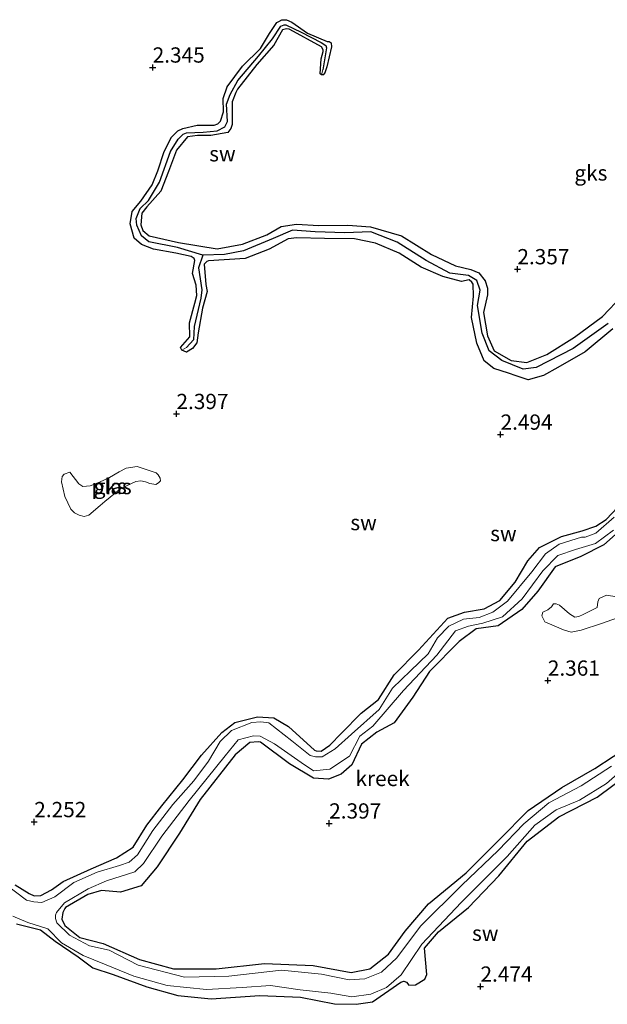
# Model space of a CAD drawing. Units: metres. Extents: x 12926 to 20008, y 376083 to 381250.
# Drawn here: x 14732 to 14828, y 376593 to 376755 of the extents above; entities that cross this region are included whole.
import ezdxf
from ezdxf.enums import TextEntityAlignment as Align

# ---------------------------------------------------------------- set-up
doc = ezdxf.new("R2010")
doc.units = ezdxf.units.M
doc.layers.get('0').update_dxf_attribs({"lineweight": 25})
for name, color, linetype in [('B-ME-GW-HOOGTEPUNT-S-B1', 10, 'Continuous'), ('B-ME-GW-INSTEEKWATERGANG-L-B1', 10, 'Continuous'), ('B-ME-GW-WATERGANG-GREPPEL-L-B1', 10, 'Continuous')]:
    doc.layers.add(name, color=color, linetype=linetype)
for name, color, linetype, lineweight in [('B-ME-IE-GRONDWERKLIJN-GROND_NIETINGERICHT-GV-B6', 253, 'Continuous', 18), ('B-ME-IE-HULPGEOMETRIE-L-B1', 53, 'Continuous', 18), ('B-ME-OG-WATER-GV-B6', 153, 'Continuous', 18)]:
    doc.layers.add(name, color=color, linetype=linetype, lineweight=lineweight)
doc.styles.add('NLCS-ISO', font='NLCS-ISO.TTF')

# ---------------------------------------------------------------- blocks, each defined once
blk = doc.blocks.new('hoogtepunt')
for p, q in [((-0.5, 0), (0.5, 0)), ((0, 0.5), (0, -0.5))]:
    blk.add_line(p, q)

msp = doc.modelspace()

# ---------------------------------------------------------------- linework, layer by layer
at = {"layer": 'B-ME-GW-INSTEEKWATERGANG-L-B1'}
for points in [[(14829.192, 376704.091, 2.233), (14824.669, 376700.296, 2.233), (14820.206, 376697.751, 2.265), (14817.879, 376696.454, 2.217), (14815.361, 376695.726, 2.185), (14813.379, 376696.356, 2.148), (14812.16, 376696.819, 2.201), (14809.739, 376697.566, 2.253), (14808.182, 376698.822, 2.269), (14806.957, 376701.743, 2.301), (14806.107, 376705.955, 2.434), (14806.387, 376709.426, 2.229), (14806.34, 376711.393, 2.205), (14806.164, 376711.718, 2.205), (14805.695, 376712.124, 2.189), (14804.45, 376711.834, 2.164), (14801.372, 376712.629, 2.313), (14797.839, 376714.174, 2.265), (14794.247, 376716.483, 2.37), (14790.373, 376718.104, 2.285), (14786.946, 376718.821, 2.322), (14782.024, 376718.902, 2.169), (14777.482, 376718.965, 2.253), (14776.091, 376718.801, 2.249), (14772.939, 376717.146, 2.225), (14769.008, 376715.619, 2.346), (14763.015, 376715.195, 2.374), (14762.737, 376715.122, 2.374), (14762.34, 376714.687, 2.374), (14762.578, 376711.327, 2.37), (14762.8, 376710.185, 2.37), (14762.055, 376707.482, 2.366), (14761.321, 376703.439, 2.362), (14761.123, 376701.797, 2.358), (14760.401, 376700.86, 2.334), (14759.445, 376700.277, 2.318), (14758.666, 376700.581, 2.309), (14758.462, 376701.016, 2.305), (14759.993, 376702.748, 2.293), (14759.904, 376705.048, 2.269), (14760.816, 376708.272, 2.213), (14761.116, 376709.513, 2.326), (14761.029, 376711.242, 2.414), (14760.414, 376713.131, 2.414), (14760.798, 376715.279, 2.402), (14760.681, 376715.618, 2.398), (14760.218, 376715.927, 2.394), (14757.683, 376716.464, 2.398), (14754.056, 376717.107, 2.398), (14752.092, 376717.92, 2.398), (14750.857, 376718.909, 2.378), (14750.188, 376721.255, 2.257), (14750.541, 376723.28, 2.35), (14751.931, 376725.02, 2.346), (14753.793, 376727.643, 2.265), (14754.744, 376729.964, 2.233), (14755.795, 376733.115, 2.346), (14756.957, 376735.47, 2.386), (14757.994, 376736.508, 2.205), (14758.849, 376736.902, 2.197), (14761.177, 376737.422, 2.181), (14763.961, 376737.455, 2.128), (14764.544, 376737.641, 2.124), (14765.016, 376738.095, 2.148), (14765.507, 376739.643, 2.181), (14765.45, 376741.799, 2.362), (14766.073, 376743.719, 2.309), (14768.607, 376747.09, 2.245), (14771.557, 376750.031, 2.245), (14773.006, 376752.458, 2.241), (14774.227, 376754.282, 2.241), (14774.555, 376754.416, 2.237), (14775.042, 376754.726, 2.237), (14775.803, 376754.699, 2.237), (14776.66, 376754.347, 2.229), (14779.211, 376752.54, 2.249), (14782.483, 376751.177, 2.253), (14782.81, 376751.131, 2.253), (14783.092, 376750.96, 2.253), (14783.141, 376750.283, 2.253), (14782.403, 376746.981, 2.253), (14782.076, 376746.035, 2.253), (14781.824, 376745.706, 2.249), (14781.536, 376745.706, 2.249), (14781.306, 376745.853, 2.249), (14781.477, 376748.308, 2.249), (14781.825, 376749.49, 2.249), (14781.81, 376749.772, 2.249), (14781.556, 376750.262, 2.249), (14776.35, 376753.145, 2.249), (14776.211, 376753.171, 2.245), (14775.826, 376753.238, 2.245), (14775.17, 376753.038, 2.245), (14773.714, 376750.526, 2.241), (14770.939, 376747.401, 2.293), (14767.771, 376743.369, 2.293), (14767.494, 376742.807, 2.289), (14766.924, 376741.286, 2.289), (14766.903, 376738.31, 2.289), (14766.916, 376737.559, 2.289), (14766.713, 376736.878, 2.285), (14766.179, 376736.268, 2.269), (14763.406, 376735.754, 2.293), (14761.219, 376735.746, 2.293), (14759.606, 376735.555, 2.289), (14757.776, 376733.335, 2.277), (14756.476, 376729.846, 2.201), (14755.228, 376726.634, 2.217), (14752.923, 376724.048, 2.217), (14752.14, 376723.01, 2.217), (14751.954, 376721.138, 2.213), (14752.3, 376720.171, 2.213), (14753.314, 376719.314, 2.209), (14758.118, 376718.197, 2.181), (14764.475, 376717.176, 2.253), (14768.615, 376717.964, 2.257), (14772.596, 376719.471, 2.257), (14774.91, 376720.85, 2.257), (14777.422, 376721.211, 2.249), (14781.079, 376720.987, 2.217), (14785.813, 376721.064, 2.185), (14789.566, 376720.764, 2.185), (14794.642, 376719.297, 2.181), (14799.531, 376716.236, 2.181), (14803.471, 376714.391, 2.177), (14805.954, 376713.788, 2.173), (14807.27, 376713.228, 2.173), (14808.318, 376711.955, 2.169), (14808.722, 376710.76, 2.164), (14808.68, 376709.671, 2.164), (14808.072, 376706.748, 2.16), (14808.705, 376702.924, 2.156), (14809.773, 376700.473, 2.104), (14812.553, 376698.872, 2.136), (14815.162, 376698.577, 2.156), (14818.431, 376699.862, 2.289), (14822.934, 376702.727, 2.229), (14827.54, 376706.09, 2.301), (14830.77, 376709.504, 2.269)], [(14731.382, 376613.004, 2.229), (14733.703, 376611.541, 2.221), (14734.478, 376611.189, 2.213), (14735.604, 376611.233, 2.205), (14737.346, 376612.163, 2.185), (14739.217, 376613.51, 2.173), (14743.804, 376615.628, 2.152), (14747.966, 376617.421, 2.152), (14750.726, 376619.141, 2.217), (14752.911, 376622.731, 2.177), (14755.373, 376625.946, 2.092), (14758.835, 376630.16, 2.33), (14761.885, 376634.246, 2.499), (14765.213, 376637.95, 2.515), (14767.339, 376639.572, 2.475), (14771.07, 376640.501, 2.318), (14773.7, 376640.369, 2.33), (14776.143, 376638.935, 2.374), (14780.387, 376635.046, 2.209), (14780.664, 376634.947, 2.205), (14781.461, 376634.895, 2.144), (14782.889, 376635.871, 2.132), (14784.824, 376637.856, 2.104), (14788.019, 376641.099, 2.326), (14790.836, 376643.368, 2.386), (14793.439, 376647.362, 2.394), (14797.404, 376651.436, 2.418), (14800.984, 376655.388, 2.374), (14802.221, 376656.697, 2.378), (14804.917, 376657.659, 2.265), (14808.15, 376658.219, 2.241), (14810.716, 376659.591, 2.406), (14813.208, 376662.552, 2.289), (14815.293, 376666.044, 2.422), (14817.226, 376668.265, 2.446), (14820.82, 376670.027, 2.386), (14824.199, 376670.955, 2.458), (14826.441, 376671.743, 2.438), (14828.112, 376672.853, 2.346), (14830.061, 376674.869, 2.475)], [(14831.141, 376671.692, 2.297), (14827.732, 376668.714, 2.293), (14824.001, 376666.767, 2.289), (14819.779, 376665.088, 2.285), (14816.966, 376661.081, 2.293), (14814.309, 376658.09, 2.342), (14810.45, 376655.412, 2.362), (14806.845, 376654.951, 2.338), (14804.04, 376652.846, 2.398), (14799.193, 376647.946, 2.402), (14796.466, 376643.718, 2.434), (14793.422, 376639.547, 2.414), (14790.562, 376637.997, 2.342), (14788.067, 376636.015, 2.33), (14786.484, 376632.653, 2.301), (14784.726, 376631.094, 2.301), (14782.681, 376630.275, 2.297), (14780.224, 376630.484, 2.293), (14776.314, 376632.792, 2.305), (14771.559, 376636.336, 2.261), (14771.149, 376636.433, 2.261), (14769.79, 376636.277, 2.257), (14767.416, 376634.293, 2.249), (14761.649, 376626.939, 2.297), (14758.293, 376621.446, 2.281), (14754.608, 376615.934, 2.382), (14751.989, 376612.841, 2.378), (14748.62, 376611.758, 2.342), (14745.527, 376612.071, 2.301), (14743.28, 376611.414, 2.301), (14739.648, 376609.246, 2.092), (14739.512, 376609.092, 2.092), (14739.2, 376608.44, 2.092), (14739.042, 376607.372, 2.092), (14739.519, 376606.307, 2.092), (14741.975, 376604.375, 2.04), (14745.766, 376603.394, 1.943), (14751.713, 376600.747, 2.213), (14757.329, 376599.236, 2.056), (14764.263, 376599.219, 2.056), (14772.209, 376600.075, 2.173), (14780.162, 376599.766, 2.269), (14786.376, 376598.644, 2.193), (14789.426, 376599.221, 2.173), (14792.521, 376601.611, 2.189), (14795.216, 376605.402, 2.185), (14799.041, 376609.863, 2.185), (14805.228, 376614.975, 2.217), (14810.624, 376620.34, 2.128), (14815.333, 376625.175, 2.092), (14820.865, 376628.925, 2.213), (14826.284, 376632.03, 2.366), (14832.275, 376635.98, 2.394)], [(14731.579, 376606.591, 1.871), (14735.547, 376605.633, 1.75), (14737.955, 376603.738, 1.766), (14741.709, 376601.18, 1.947), (14744.08, 376599.384, 2.229), (14747.436, 376598.292, 2.326), (14752.916, 376596.254, 1.907), (14757.99, 376594.86, 2.136), (14763.482, 376594.308, 2.394), (14771.442, 376594.825, 2.366), (14778.087, 376594.602, 2.334), (14783.673, 376593.462, 2.33), (14787.219, 376593.408, 2.334), (14789.893, 376593.794, 2.338), (14794.497, 376597.027, 2.169), (14795.004, 376597.211, 2.181), (14795.424, 376597.015, 2.193), (14795.846, 376596.539, 2.201), (14796.91, 376596.599, 1.871), (14798.464, 376597.55, 1.983), (14798.776, 376598.318, 2.366), (14798.393, 376602.604, 2.438), (14800.66, 376605.292, 2.414), (14805.569, 376609.252, 2.462), (14810.565, 376614.469, 2.535), (14815.174, 376620.164, 2.475), (14820.376, 376624.13, 2.33), (14826.643, 376627.336, 2.346), (14832.019, 376631.332, 2.269)]]:
    msp.add_polyline3d(points, dxfattribs=at)
at = {"layer": 'B-ME-GW-WATERGANG-GREPPEL-L-B1'}
for points in [[(14762.092, 376716.167, 1.609), (14757.974, 376717.427, 1.52), (14753.266, 376718.356, 1.544), (14752.055, 376719.293, 1.548), (14751.274, 376721.04, 1.548), (14751.205, 376722.174, 1.548), (14751.837, 376723.791, 1.552), (14753.195, 376725.111, 1.552), (14755.03, 376728.094, 1.56), (14756.836, 376733.123, 1.512), (14758.062, 376735.146, 1.552), (14758.901, 376735.985, 1.556), (14759.43, 376736.181, 1.556), (14762.164, 376736.277, 1.56), (14764.467, 376736.53, 1.56), (14765.71, 376737.197, 1.56), (14766.146, 376738.072, 1.565), (14765.99, 376740.875, 1.569), (14766.606, 376742.491, 1.569), (14767.815, 376744.777, 1.585), (14771.219, 376748.776, 1.585), (14773.513, 376751.599, 1.589), (14774.863, 376753.68, 1.556), (14775.4, 376753.875, 1.593), (14775.705, 376753.911, 1.597), (14778.197, 376752.658, 1.629), (14781.457, 376751.002, 1.629), (14782.241, 376750.499, 1.633), (14782.353, 376750.102, 1.633), (14781.775, 376746.521, 1.633)], [(14828.477, 376704.955, 1.488), (14822.714, 376700.842, 1.403), (14816.679, 376697.718, 1.424), (14814.525, 376697.447, 1.448), (14811.025, 376698.88, 1.436), (14808.955, 376700.491, 1.456), (14807.856, 376703.361, 1.44), (14807.073, 376707.889, 1.48), (14807.506, 376710.404, 1.488), (14806.982, 376712, 1.42), (14805.6, 376712.81, 1.456), (14802.513, 376713.224, 1.468), (14798.654, 376715.254, 1.5), (14793.919, 376718.282, 1.496), (14789.601, 376719.965, 1.52), (14785.345, 376719.812, 1.528), (14780.468, 376719.983, 1.585), (14776.803, 376720.229, 1.544), (14773.616, 376718.875, 1.569), (14768.765, 376716.843, 1.565), (14765.643, 376716.239, 1.593), (14762.092, 376716.167, 1.609), (14761.379, 376714.073, 1.617), (14761.957, 376710.465, 1.709), (14761.768, 376709.076, 1.714), (14760.692, 376704.451, 1.714), (14760.586, 376702.272, 1.714), (14759.423, 376701.03, 1.714)]]:
    msp.add_polyline3d(points, dxfattribs=at)
at = {"layer": 'B-ME-IE-GRONDWERKLIJN-GROND_NIETINGERICHT-GV-B6'}
for points in [[(14830.77, 376709.504, 2.269), (14827.54, 376706.09, 2.301), (14822.934, 376702.727, 2.229), (14818.431, 376699.862, 2.289), (14815.162, 376698.577, 2.156), (14812.553, 376698.872, 2.136), (14809.773, 376700.473, 2.104), (14808.705, 376702.924, 2.156), (14808.072, 376706.748, 2.16), (14808.68, 376709.671, 2.164), (14808.722, 376710.76, 2.164), (14808.318, 376711.955, 2.169), (14807.27, 376713.228, 2.173), (14805.954, 376713.788, 2.173), (14803.471, 376714.391, 2.177), (14799.531, 376716.236, 2.181), (14794.642, 376719.297, 2.181), (14789.566, 376720.764, 2.185), (14785.813, 376721.064, 2.185), (14781.079, 376720.987, 2.217), (14777.422, 376721.211, 2.249), (14774.91, 376720.85, 2.257), (14772.596, 376719.471, 2.257), (14768.615, 376717.964, 2.257), (14764.475, 376717.176, 2.253), (14758.118, 376718.197, 2.181), (14753.314, 376719.314, 2.209), (14752.3, 376720.171, 2.213), (14751.954, 376721.138, 2.213), (14752.14, 376723.01, 2.217), (14752.923, 376724.048, 2.217), (14755.228, 376726.634, 2.217), (14756.476, 376729.846, 2.201), (14757.776, 376733.335, 2.277), (14759.606, 376735.555, 2.289), (14761.219, 376735.746, 2.293), (14763.406, 376735.754, 2.293), (14766.179, 376736.268, 2.269), (14766.713, 376736.878, 2.285), (14766.916, 376737.559, 2.289), (14766.903, 376738.31, 2.289), (14766.924, 376741.286, 2.289), (14767.494, 376742.807, 2.289), (14767.771, 376743.369, 2.293), (14770.939, 376747.401, 2.293), (14773.714, 376750.526, 2.241), (14775.17, 376753.038, 2.245), (14775.826, 376753.238, 2.245), (14776.211, 376753.171, 2.245), (14776.35, 376753.145, 2.249), (14781.556, 376750.262, 2.249), (14781.81, 376749.772, 2.249), (14781.825, 376749.49, 2.249), (14781.477, 376748.308, 2.249), (14781.306, 376745.853, 2.249), (14781.536, 376745.706, 2.249), (14781.824, 376745.706, 2.249), (14782.076, 376746.035, 2.253), (14782.403, 376746.981, 2.253), (14783.141, 376750.283, 2.253), (14783.092, 376750.96, 2.253), (14782.81, 376751.131, 2.253), (14782.483, 376751.177, 2.253), (14779.211, 376752.54, 2.249), (14776.66, 376754.347, 2.229), (14775.803, 376754.699, 2.237), (14775.042, 376754.726, 2.237), (14774.555, 376754.416, 2.237), (14774.227, 376754.282, 2.241), (14773.006, 376752.458, 2.241), (14771.557, 376750.031, 2.245), (14768.607, 376747.09, 2.245), (14766.073, 376743.719, 2.309), (14765.45, 376741.799, 2.362), (14765.507, 376739.643, 2.181), (14765.016, 376738.095, 2.148), (14764.544, 376737.641, 2.124), (14763.961, 376737.455, 2.128), (14761.177, 376737.422, 2.181), (14758.849, 376736.902, 2.197), (14757.994, 376736.508, 2.205), (14756.957, 376735.47, 2.386), (14755.795, 376733.115, 2.346), (14754.744, 376729.964, 2.233), (14753.793, 376727.643, 2.265), (14751.931, 376725.02, 2.346), (14750.541, 376723.28, 2.35), (14750.188, 376721.255, 2.257), (14750.857, 376718.909, 2.378), (14752.092, 376717.92, 2.398), (14754.056, 376717.107, 2.398), (14757.683, 376716.464, 2.398), (14760.218, 376715.927, 2.394), (14760.681, 376715.618, 2.398), (14760.798, 376715.279, 2.402), (14760.414, 376713.131, 2.414), (14761.029, 376711.242, 2.414), (14761.116, 376709.513, 2.326), (14760.816, 376708.272, 2.213), (14759.904, 376705.048, 2.269), (14759.993, 376702.748, 2.293), (14758.462, 376701.016, 2.305), (14758.666, 376700.581, 2.309), (14759.445, 376700.277, 2.318), (14760.401, 376700.86, 2.334), (14761.123, 376701.797, 2.358), (14761.321, 376703.439, 2.362), (14762.055, 376707.482, 2.366), (14762.8, 376710.185, 2.37), (14762.578, 376711.327, 2.37), (14762.34, 376714.687, 2.374), (14762.737, 376715.122, 2.374), (14763.015, 376715.195, 2.374), (14769.008, 376715.619, 2.346), (14772.939, 376717.146, 2.225), (14776.091, 376718.801, 2.249), (14777.482, 376718.965, 2.253), (14782.024, 376718.902, 2.169), (14786.946, 376718.821, 2.322), (14790.373, 376718.104, 2.285), (14794.247, 376716.483, 2.37), (14797.839, 376714.174, 2.265), (14801.372, 376712.629, 2.313), (14804.45, 376711.834, 2.164), (14805.695, 376712.124, 2.189), (14806.164, 376711.718, 2.205), (14806.34, 376711.393, 2.205), (14806.387, 376709.426, 2.229), (14806.107, 376705.955, 2.434), (14806.957, 376701.743, 2.301), (14808.182, 376698.822, 2.269), (14809.739, 376697.566, 2.253), (14812.16, 376696.819, 2.201), (14813.379, 376696.356, 2.148), (14815.361, 376695.726, 2.185), (14817.879, 376696.454, 2.217), (14820.206, 376697.751, 2.265), (14824.669, 376700.296, 2.233), (14829.192, 376704.091, 2.233)], [(14781.536, 376745.706, 2.249), (14781.775, 376746.521, 1.633), (14782.353, 376750.102, 1.633), (14782.241, 376750.499, 1.633), (14781.457, 376751.002, 1.629), (14778.197, 376752.658, 1.629), (14775.705, 376753.911, 1.597), (14775.4, 376753.875, 1.593), (14774.863, 376753.68, 1.556), (14773.513, 376751.599, 1.589), (14771.219, 376748.776, 1.585), (14767.815, 376744.777, 1.585), (14766.606, 376742.491, 1.569), (14765.99, 376740.875, 1.569), (14766.146, 376738.072, 1.565), (14765.71, 376737.197, 1.56), (14764.467, 376736.53, 1.56), (14762.164, 376736.277, 1.56), (14759.43, 376736.181, 1.556), (14758.901, 376735.985, 1.556), (14758.062, 376735.146, 1.552), (14756.836, 376733.123, 1.512), (14755.03, 376728.094, 1.56), (14753.195, 376725.111, 1.552), (14751.837, 376723.791, 1.552), (14751.205, 376722.174, 1.548), (14751.274, 376721.04, 1.548), (14752.055, 376719.293, 1.548), (14753.266, 376718.356, 1.544), (14757.974, 376717.427, 1.52), (14762.092, 376716.167, 1.609), (14761.379, 376714.073, 1.617), (14761.957, 376710.465, 1.709), (14761.768, 376709.076, 1.714), (14760.692, 376704.451, 1.714), (14760.586, 376702.272, 1.714), (14759.423, 376701.03, 1.714), (14758.666, 376700.581, 2.309), (14758.462, 376701.016, 2.305), (14759.993, 376702.748, 2.293), (14759.904, 376705.048, 2.269), (14760.816, 376708.272, 2.213), (14761.116, 376709.513, 2.326), (14761.029, 376711.242, 2.414), (14760.414, 376713.131, 2.414), (14760.798, 376715.279, 2.402), (14760.681, 376715.618, 2.398), (14760.218, 376715.927, 2.394), (14757.683, 376716.464, 2.398), (14754.056, 376717.107, 2.398), (14752.092, 376717.92, 2.398), (14750.857, 376718.909, 2.378), (14750.188, 376721.255, 2.257), (14750.541, 376723.28, 2.35), (14751.931, 376725.02, 2.346), (14753.793, 376727.643, 2.265), (14754.744, 376729.964, 2.233), (14755.795, 376733.115, 2.346), (14756.957, 376735.47, 2.386), (14757.994, 376736.508, 2.205), (14758.849, 376736.902, 2.197), (14761.177, 376737.422, 2.181), (14763.961, 376737.455, 2.128), (14764.544, 376737.641, 2.124), (14765.016, 376738.095, 2.148), (14765.507, 376739.643, 2.181), (14765.45, 376741.799, 2.362), (14766.073, 376743.719, 2.309), (14768.607, 376747.09, 2.245), (14771.557, 376750.031, 2.245), (14773.006, 376752.458, 2.241), (14774.227, 376754.282, 2.241), (14774.555, 376754.416, 2.237), (14775.042, 376754.726, 2.237), (14775.803, 376754.699, 2.237), (14776.66, 376754.347, 2.229), (14779.211, 376752.54, 2.249), (14782.483, 376751.177, 2.253), (14782.81, 376751.131, 2.253), (14783.092, 376750.96, 2.253), (14783.141, 376750.283, 2.253), (14782.403, 376746.981, 2.253), (14782.076, 376746.035, 2.253), (14781.824, 376745.706, 2.249), (14781.536, 376745.706, 2.249)], [(14828.477, 376704.955, 1.488), (14822.714, 376700.842, 1.403), (14816.679, 376697.718, 1.424), (14814.525, 376697.447, 1.448), (14811.025, 376698.88, 1.436), (14808.955, 376700.491, 1.456), (14807.856, 376703.361, 1.44), (14807.073, 376707.889, 1.48), (14807.506, 376710.404, 1.488), (14806.982, 376712, 1.42), (14805.6, 376712.81, 1.456), (14802.513, 376713.224, 1.468), (14798.654, 376715.254, 1.5), (14793.919, 376718.282, 1.496), (14789.601, 376719.965, 1.52), (14785.345, 376719.812, 1.528), (14780.468, 376719.983, 1.585), (14776.803, 376720.229, 1.544), (14773.616, 376718.875, 1.569), (14768.765, 376716.843, 1.565), (14765.643, 376716.239, 1.593), (14762.092, 376716.167, 1.609), (14757.974, 376717.427, 1.52), (14753.266, 376718.356, 1.544), (14752.055, 376719.293, 1.548), (14751.274, 376721.04, 1.548), (14751.205, 376722.174, 1.548), (14751.837, 376723.791, 1.552), (14753.195, 376725.111, 1.552), (14755.03, 376728.094, 1.56), (14756.836, 376733.123, 1.512), (14758.062, 376735.146, 1.552), (14758.901, 376735.985, 1.556), (14759.43, 376736.181, 1.556), (14762.164, 376736.277, 1.56), (14764.467, 376736.53, 1.56), (14765.71, 376737.197, 1.56), (14766.146, 376738.072, 1.565), (14765.99, 376740.875, 1.569), (14766.606, 376742.491, 1.569), (14767.815, 376744.777, 1.585), (14771.219, 376748.776, 1.585), (14773.513, 376751.599, 1.589), (14774.863, 376753.68, 1.556), (14775.4, 376753.875, 1.593), (14775.705, 376753.911, 1.597), (14778.197, 376752.658, 1.629), (14781.457, 376751.002, 1.629), (14782.241, 376750.499, 1.633), (14782.353, 376750.102, 1.633), (14781.775, 376746.521, 1.633), (14781.536, 376745.706, 2.249)], [(14781.536, 376745.706, 2.249), (14781.306, 376745.853, 2.249), (14781.477, 376748.308, 2.249), (14781.825, 376749.49, 2.249), (14781.81, 376749.772, 2.249), (14781.556, 376750.262, 2.249), (14776.35, 376753.145, 2.249), (14776.211, 376753.171, 2.245), (14775.826, 376753.238, 2.245), (14775.17, 376753.038, 2.245), (14773.714, 376750.526, 2.241), (14770.939, 376747.401, 2.293), (14767.771, 376743.369, 2.293), (14767.494, 376742.807, 2.289), (14766.924, 376741.286, 2.289), (14766.903, 376738.31, 2.289), (14766.916, 376737.559, 2.289), (14766.713, 376736.878, 2.285), (14766.179, 376736.268, 2.269), (14763.406, 376735.754, 2.293), (14761.219, 376735.746, 2.293), (14759.606, 376735.555, 2.289), (14757.776, 376733.335, 2.277), (14756.476, 376729.846, 2.201), (14755.228, 376726.634, 2.217), (14752.923, 376724.048, 2.217), (14752.14, 376723.01, 2.217), (14751.954, 376721.138, 2.213), (14752.3, 376720.171, 2.213), (14753.314, 376719.314, 2.209), (14758.118, 376718.197, 2.181), (14764.475, 376717.176, 2.253), (14768.615, 376717.964, 2.257), (14772.596, 376719.471, 2.257), (14774.91, 376720.85, 2.257), (14777.422, 376721.211, 2.249), (14781.079, 376720.987, 2.217), (14785.813, 376721.064, 2.185), (14789.566, 376720.764, 2.185), (14794.642, 376719.297, 2.181), (14799.531, 376716.236, 2.181), (14803.471, 376714.391, 2.177), (14805.954, 376713.788, 2.173), (14807.27, 376713.228, 2.173), (14808.318, 376711.955, 2.169), (14808.722, 376710.76, 2.164), (14808.68, 376709.671, 2.164), (14808.072, 376706.748, 2.16), (14808.705, 376702.924, 2.156), (14809.773, 376700.473, 2.104), (14812.553, 376698.872, 2.136), (14815.162, 376698.577, 2.156), (14818.431, 376699.862, 2.289), (14822.934, 376702.727, 2.229), (14827.54, 376706.09, 2.301), (14830.77, 376709.504, 2.269)], [(14829.192, 376704.091, 2.233), (14824.669, 376700.296, 2.233), (14820.206, 376697.751, 2.265), (14817.879, 376696.454, 2.217), (14815.361, 376695.726, 2.185), (14813.379, 376696.356, 2.148), (14812.16, 376696.819, 2.201), (14809.739, 376697.566, 2.253), (14808.182, 376698.822, 2.269), (14806.957, 376701.743, 2.301), (14806.107, 376705.955, 2.434), (14806.387, 376709.426, 2.229), (14806.34, 376711.393, 2.205), (14806.164, 376711.718, 2.205), (14805.695, 376712.124, 2.189), (14804.45, 376711.834, 2.164), (14801.372, 376712.629, 2.313), (14797.839, 376714.174, 2.265), (14794.247, 376716.483, 2.37), (14790.373, 376718.104, 2.285), (14786.946, 376718.821, 2.322), (14782.024, 376718.902, 2.169), (14777.482, 376718.965, 2.253), (14776.091, 376718.801, 2.249), (14772.939, 376717.146, 2.225), (14769.008, 376715.619, 2.346), (14763.015, 376715.195, 2.374), (14762.737, 376715.122, 2.374), (14762.34, 376714.687, 2.374), (14762.578, 376711.327, 2.37), (14762.8, 376710.185, 2.37), (14762.055, 376707.482, 2.366), (14761.321, 376703.439, 2.362), (14761.123, 376701.797, 2.358), (14760.401, 376700.86, 2.334), (14759.445, 376700.277, 2.318), (14758.666, 376700.581, 2.309), (14759.423, 376701.03, 1.714), (14760.586, 376702.272, 1.714), (14760.692, 376704.451, 1.714), (14761.768, 376709.076, 1.714), (14761.957, 376710.465, 1.709), (14761.379, 376714.073, 1.617), (14762.092, 376716.167, 1.609), (14765.643, 376716.239, 1.593), (14768.765, 376716.843, 1.565), (14773.616, 376718.875, 1.569), (14776.803, 376720.229, 1.544), (14780.468, 376719.983, 1.585), (14785.345, 376719.812, 1.528), (14789.601, 376719.965, 1.52), (14793.919, 376718.282, 1.496), (14798.654, 376715.254, 1.5), (14802.513, 376713.224, 1.468), (14805.6, 376712.81, 1.456), (14806.982, 376712, 1.42), (14807.506, 376710.404, 1.488), (14807.073, 376707.889, 1.48), (14807.856, 376703.361, 1.44), (14808.955, 376700.491, 1.456), (14811.025, 376698.88, 1.436), (14814.525, 376697.447, 1.448), (14816.679, 376697.718, 1.424), (14822.714, 376700.842, 1.403), (14828.477, 376704.955, 1.488)], [(14748.382, 376680.664, 2.241), (14746.808, 376679.745, 2.241), (14745.169, 376678.952, 2.241), (14743.673, 376678.354, 2.261), (14742.444, 376678.263, 2.261), (14741.797, 376678.676, 2.265), (14740.329, 376680.618, 2.164), (14739.403, 376680.244, 2.1), (14739.076, 376679.887, 2.096), (14738.947, 376678.984, 2.12), (14739.519, 376676.598, 2.136), (14740.489, 376674.549, 2.14), (14741.075, 376673.954, 2.14), (14741.848, 376673.571, 2.144), (14742.658, 376673.356, 2.152), (14743.471, 376673.563, 2.152), (14745.286, 376675.13, 2.156), (14746.059, 376675.778, 2.16), (14748.668, 376677.892, 2.16), (14751.111, 376679.086, 2.177), (14751.98, 376679.186, 2.181), (14752.712, 376679.006, 2.185), (14753.453, 376678.736, 2.185), (14754.399, 376678.593, 2.189), (14754.832, 376678.826, 2.189), (14755.156, 376679.191, 2.201), (14755.132, 376679.616, 2.217), (14754.782, 376680.178, 2.233), (14754.48, 376680.504, 2.233), (14751.353, 376681.5, 2.237), (14749.582, 376681.238, 2.237), (14748.382, 376680.664, 2.241)], [(14830.061, 376674.869, 2.475), (14828.112, 376672.853, 2.346), (14826.441, 376671.743, 2.438), (14824.199, 376670.955, 2.458), (14820.82, 376670.027, 2.386), (14817.226, 376668.265, 2.446), (14815.293, 376666.044, 2.422), (14813.208, 376662.552, 2.289), (14810.716, 376659.591, 2.406), (14808.15, 376658.219, 2.241), (14804.917, 376657.659, 2.265), (14802.221, 376656.697, 2.378), (14800.984, 376655.388, 2.374), (14797.404, 376651.436, 2.418), (14793.439, 376647.362, 2.394), (14790.836, 376643.368, 2.386), (14788.019, 376641.099, 2.326), (14784.824, 376637.856, 2.104), (14782.889, 376635.871, 2.132), (14781.461, 376634.895, 2.144), (14780.664, 376634.947, 2.205), (14780.387, 376635.046, 2.209), (14776.143, 376638.935, 2.374), (14773.7, 376640.369, 2.33), (14771.07, 376640.501, 2.318), (14767.339, 376639.572, 2.475), (14765.213, 376637.95, 2.515), (14761.885, 376634.246, 2.499), (14758.835, 376630.16, 2.33), (14755.373, 376625.946, 2.092), (14752.911, 376622.731, 2.177), (14750.726, 376619.141, 2.217), (14747.966, 376617.421, 2.152), (14743.804, 376615.628, 2.152), (14739.217, 376613.51, 2.173), (14737.346, 376612.163, 2.185), (14735.604, 376611.233, 2.205), (14734.478, 376611.189, 2.213), (14733.703, 376611.541, 2.221), (14731.382, 376613.004, 2.229)], [(14731.382, 376613.004, 2.229), (14733.703, 376611.541, 2.221), (14734.478, 376611.189, 2.213), (14735.604, 376611.233, 2.205), (14737.346, 376612.163, 2.185), (14739.217, 376613.51, 2.173), (14743.804, 376615.628, 2.152), (14747.966, 376617.421, 2.152), (14750.726, 376619.141, 2.217), (14752.911, 376622.731, 2.177), (14755.373, 376625.946, 2.092), (14758.835, 376630.16, 2.33), (14761.885, 376634.246, 2.499), (14765.213, 376637.95, 2.515), (14767.339, 376639.572, 2.475), (14771.07, 376640.501, 2.318), (14773.7, 376640.369, 2.33), (14776.143, 376638.935, 2.374), (14780.387, 376635.046, 2.209), (14780.664, 376634.947, 2.205), (14781.461, 376634.895, 2.144), (14782.889, 376635.871, 2.132), (14784.824, 376637.856, 2.104), (14788.019, 376641.099, 2.326), (14790.836, 376643.368, 2.386), (14793.439, 376647.362, 2.394), (14797.404, 376651.436, 2.418), (14800.984, 376655.388, 2.374), (14802.221, 376656.697, 2.378), (14804.917, 376657.659, 2.265), (14808.15, 376658.219, 2.241), (14810.716, 376659.591, 2.406), (14813.208, 376662.552, 2.289), (14815.293, 376666.044, 2.422), (14817.226, 376668.265, 2.446), (14820.82, 376670.027, 2.386), (14824.199, 376670.955, 2.458), (14826.441, 376671.743, 2.438), (14828.112, 376672.853, 2.346), (14830.061, 376674.869, 2.475)], [(14829.419, 376673.231, 1.448), (14826.413, 376670.591, 1.432), (14824.673, 376669.945, 1.468), (14824.081, 376669.932, 1.476), (14820.444, 376668.784, 1.432), (14818.175, 376667.199, 1.452), (14815.95, 376664.248, 1.464), (14811.972, 376659.482, 1.456), (14809.584, 376657.642, 1.411), (14807.337, 376656.775, 1.395), (14804.797, 376656.502, 1.448), (14802.362, 376655.379, 1.371), (14800.496, 376653.429, 1.383), (14799.011, 376650.808, 1.391), (14796.086, 376648.065, 1.395), (14793.168, 376645.187, 1.395), (14790.989, 376641.707, 1.399), (14786.448, 376637.682, 1.303), (14783.793, 376635.288, 1.283), (14781.625, 376633.955, 1.307), (14780.557, 376633.95, 1.307), (14779.696, 376634.163, 1.307), (14776.685, 376636.585, 1.331), (14772.934, 376639.505, 1.359), (14771.583, 376639.661, 1.359), (14770.112, 376639.553, 1.359), (14766.778, 376638.248, 1.472), (14764.967, 376636.472, 1.476), (14763.026, 376633.265, 1.448), (14760.609, 376630.01, 1.456), (14757.22, 376626.167, 1.383), (14753.917, 376621.906, 1.331), (14751.435, 376617.901, 1.432), (14750.055, 376616.676, 1.432), (14748.451, 376616.137, 1.444), (14744.805, 376615.072, 1.343), (14741.007, 376613.349, 1.379), (14737.854, 376610.99, 1.391), (14735.774, 376610.102, 1.428), (14734.428, 376610.212, 1.428), (14733.259, 376610.479, 1.428), (14729.844, 376613.039, 1.351)], [(14829.013, 376632.398, 1.536), (14824.036, 376629.199, 1.536), (14818.725, 376626.43, 1.496), (14814.628, 376622.977, 1.484), (14810.436, 376618.613, 1.468), (14804.488, 376612.927, 1.496), (14797.743, 376606.207, 1.48), (14793.85, 376601.026, 1.484), (14791.325, 376598.676, 1.504), (14788.646, 376597.584, 1.508), (14786.04, 376597.432, 1.516), (14781.523, 376598.355, 1.488), (14775.006, 376598.995, 1.44), (14766.376, 376598.04, 1.468), (14759.094, 376597.859, 1.411), (14751.502, 376599.801, 1.335), (14746.783, 376602.285, 1.395), (14743.563, 376603.01, 1.432), (14740.275, 376604.754, 1.323), (14738.209, 376606.77, 1.166), (14737.992, 376607.459, 1.23), (14737.986, 376608.019, 1.23), (14738.131, 376608.451, 1.23), (14739.471, 376610.035, 1.295), (14743.354, 376612.304, 1.375), (14746.337, 376613.617, 1.335), (14750.974, 376615.102, 1.355), (14752.393, 376616.5, 1.351), (14755.41, 376620.952, 1.287), (14759.89, 376626.819, 1.246), (14765.775, 376634.122, 1.383), (14767.899, 376636.765, 1.347), (14770.389, 376637.371, 1.371), (14771.511, 376637.332, 1.375), (14773.861, 376636.091, 1.379), (14778.21, 376633.04, 1.436), (14780.205, 376631.633, 1.432), (14782.914, 376631.916, 1.399), (14786.088, 376634.056, 1.42), (14787.809, 376637.336, 1.436), (14789.954, 376638.999, 1.444), (14794.951, 376644.826, 1.363), (14800.412, 376650.597, 1.375), (14803.449, 376654.615, 1.436), (14805.576, 376655.339, 1.44), (14807.918, 376655.869, 1.399), (14811.161, 376656.909, 1.363), (14814.372, 376659.866, 1.363), (14817.771, 376664.434, 1.46), (14820.22, 376666.944, 1.464), (14823.105, 376667.907, 1.395), (14826.369, 376668.904, 1.448), (14829.337, 376671.091, 1.355)], [(14832.275, 376635.98, 2.394), (14826.284, 376632.03, 2.366), (14820.865, 376628.925, 2.213), (14815.333, 376625.175, 2.092), (14810.624, 376620.34, 2.128), (14805.228, 376614.975, 2.217), (14799.041, 376609.863, 2.185), (14795.216, 376605.402, 2.185), (14792.521, 376601.611, 2.189), (14789.426, 376599.221, 2.173), (14786.376, 376598.644, 2.193), (14780.162, 376599.766, 2.269), (14772.209, 376600.075, 2.173), (14764.263, 376599.219, 2.056), (14757.329, 376599.236, 2.056), (14751.713, 376600.747, 2.213), (14745.766, 376603.394, 1.943), (14741.975, 376604.375, 2.04), (14739.519, 376606.307, 2.092), (14739.042, 376607.372, 2.092), (14739.2, 376608.44, 2.092), (14739.512, 376609.092, 2.092), (14739.648, 376609.246, 2.092), (14743.28, 376611.414, 2.301), (14745.527, 376612.071, 2.301), (14748.62, 376611.758, 2.342), (14751.989, 376612.841, 2.378), (14754.608, 376615.934, 2.382), (14758.293, 376621.446, 2.281), (14761.649, 376626.939, 2.297), (14767.416, 376634.293, 2.249), (14769.79, 376636.277, 2.257), (14771.149, 376636.433, 2.261), (14771.559, 376636.336, 2.261), (14776.314, 376632.792, 2.305), (14780.224, 376630.484, 2.293), (14782.681, 376630.275, 2.297), (14784.726, 376631.094, 2.301), (14786.484, 376632.653, 2.301), (14788.067, 376636.015, 2.33), (14790.562, 376637.997, 2.342), (14793.422, 376639.547, 2.414), (14796.466, 376643.718, 2.434), (14799.193, 376647.946, 2.402), (14804.04, 376652.846, 2.398), (14806.845, 376654.951, 2.338), (14810.45, 376655.412, 2.362), (14814.309, 376658.09, 2.342), (14816.966, 376661.081, 2.293), (14819.779, 376665.088, 2.285), (14824.001, 376666.767, 2.289), (14827.732, 376668.714, 2.293), (14831.141, 376671.692, 2.297)], [(14831.141, 376671.692, 2.297), (14827.732, 376668.714, 2.293), (14824.001, 376666.767, 2.289), (14819.779, 376665.088, 2.285), (14816.966, 376661.081, 2.293), (14814.309, 376658.09, 2.342), (14810.45, 376655.412, 2.362), (14806.845, 376654.951, 2.338), (14804.04, 376652.846, 2.398), (14799.193, 376647.946, 2.402), (14796.466, 376643.718, 2.434), (14793.422, 376639.547, 2.414), (14790.562, 376637.997, 2.342), (14788.067, 376636.015, 2.33), (14786.484, 376632.653, 2.301), (14784.726, 376631.094, 2.301), (14782.681, 376630.275, 2.297), (14780.224, 376630.484, 2.293), (14776.314, 376632.792, 2.305), (14771.559, 376636.336, 2.261), (14771.149, 376636.433, 2.261), (14769.79, 376636.277, 2.257), (14767.416, 376634.293, 2.249), (14761.649, 376626.939, 2.297), (14758.293, 376621.446, 2.281), (14754.608, 376615.934, 2.382), (14751.989, 376612.841, 2.378), (14748.62, 376611.758, 2.342), (14745.527, 376612.071, 2.301), (14743.28, 376611.414, 2.301), (14739.648, 376609.246, 2.092), (14739.512, 376609.092, 2.092), (14739.2, 376608.44, 2.092), (14739.042, 376607.372, 2.092), (14739.519, 376606.307, 2.092), (14741.975, 376604.375, 2.04), (14745.766, 376603.394, 1.943), (14751.713, 376600.747, 2.213), (14757.329, 376599.236, 2.056), (14764.263, 376599.219, 2.056), (14772.209, 376600.075, 2.173), (14780.162, 376599.766, 2.269), (14786.376, 376598.644, 2.193), (14789.426, 376599.221, 2.173), (14792.521, 376601.611, 2.189), (14795.216, 376605.402, 2.185), (14799.041, 376609.863, 2.185), (14805.228, 376614.975, 2.217), (14810.624, 376620.34, 2.128), (14815.333, 376625.175, 2.092), (14820.865, 376628.925, 2.213), (14826.284, 376632.03, 2.366), (14832.275, 376635.98, 2.394)], [(14829.853, 376660.185, 2.209), (14828.179, 376660.414, 2.209), (14826.995, 376659.902, 2.209), (14826.751, 376659.33, 2.209), (14826.631, 376658.405, 2.209), (14824.359, 376657.292, 2.209), (14823.672, 376656.968, 2.209), (14823.003, 376656.849, 2.209), (14822.102, 376657.403, 2.209), (14820.468, 376658.82, 2.209), (14819.967, 376659.047, 2.209), (14819.52, 376659.014, 2.209), (14819.172, 376658.516, 2.209), (14818.566, 376658.033, 2.209), (14817.748, 376657.678, 2.209), (14817.596, 376657.046, 2.209), (14818.081, 376656.096, 2.209), (14821.132, 376654.75, 2.209), (14822.417, 376654.377, 2.209), (14824.01, 376654.68, 2.209), (14827.348, 376655.811, 2.209), (14832.619, 376657.638, 2.209)], [(14731.003, 376607.855, 1.464), (14733.482, 376606.786, 1.464), (14736.722, 376605.764, 1.464), (14738.95, 376603.498, 1.464), (14742.498, 376601.425, 1.464), (14746.021, 376599.988, 1.464), (14750.794, 376598.027, 1.448), (14756.243, 376596.501, 1.456), (14762.718, 376595.858, 1.472), (14768.525, 376596.136, 1.508), (14773.196, 376596.499, 1.544), (14778.037, 376595.803, 1.548), (14783.043, 376595.243, 1.597), (14786.487, 376594.652, 1.565), (14789.627, 376595.091, 1.569), (14792.186, 376596.148, 1.484), (14794.585, 376598.211, 1.516), (14797.95, 376603.277, 1.508), (14804.366, 376610.073, 1.532), (14811.915, 376617.602, 1.468), (14816.458, 376622.767, 1.504), (14819.94, 376625.248, 1.472), (14823.744, 376626.862, 1.508), (14828.19, 376629.602, 1.456), (14831.212, 376632.248, 1.5)], [(14731.579, 376606.591, 1.871), (14735.547, 376605.633, 1.75), (14737.955, 376603.738, 1.766), (14741.709, 376601.18, 1.947), (14744.08, 376599.384, 2.229), (14747.436, 376598.292, 2.326), (14752.916, 376596.254, 1.907), (14757.99, 376594.86, 2.136), (14763.482, 376594.308, 2.394), (14771.442, 376594.825, 2.366), (14778.087, 376594.602, 2.334), (14783.673, 376593.462, 2.33), (14787.219, 376593.408, 2.334), (14789.893, 376593.794, 2.338), (14794.497, 376597.027, 2.169), (14795.004, 376597.211, 2.181), (14795.424, 376597.015, 2.193), (14795.846, 376596.539, 2.201), (14796.91, 376596.599, 1.871), (14798.464, 376597.55, 1.983), (14798.776, 376598.318, 2.366), (14798.393, 376602.604, 2.438), (14800.66, 376605.292, 2.414), (14805.569, 376609.252, 2.462), (14810.565, 376614.469, 2.535), (14815.174, 376620.164, 2.475), (14820.376, 376624.13, 2.33), (14826.643, 376627.336, 2.346), (14832.019, 376631.332, 2.269)], [(14832.019, 376631.332, 2.269), (14826.643, 376627.336, 2.346), (14820.376, 376624.13, 2.33), (14815.174, 376620.164, 2.475), (14810.565, 376614.469, 2.535), (14805.569, 376609.252, 2.462), (14800.66, 376605.292, 2.414), (14798.393, 376602.604, 2.438), (14798.776, 376598.318, 2.366), (14798.464, 376597.55, 1.983), (14796.91, 376596.599, 1.871), (14795.846, 376596.539, 2.201), (14795.424, 376597.015, 2.193), (14795.004, 376597.211, 2.181), (14794.497, 376597.027, 2.169), (14789.893, 376593.794, 2.338), (14787.219, 376593.408, 2.334), (14783.673, 376593.462, 2.33), (14778.087, 376594.602, 2.334), (14771.442, 376594.825, 2.366), (14763.482, 376594.308, 2.394), (14757.99, 376594.86, 2.136), (14752.916, 376596.254, 1.907), (14747.436, 376598.292, 2.326), (14744.08, 376599.384, 2.229), (14741.709, 376601.18, 1.947), (14737.955, 376603.738, 1.766), (14735.547, 376605.633, 1.75), (14731.579, 376606.591, 1.871)]]:
    msp.add_polyline3d(points, dxfattribs=at)
at = {"layer": 'B-ME-IE-HULPGEOMETRIE-L-B1'}
for p, q in [((14781.775, 376746.521, 1.633), (14781.536, 376745.706, 2.249)), ((14759.423, 376701.03, 1.714), (14758.666, 376700.581, 2.309))]:
    msp.add_line(p, q, dxfattribs=at)
at = {"layer": 'B-ME-OG-WATER-GV-B6'}
for points in [[(14755.156, 376679.191, 2.201), (14754.832, 376678.826, 2.189), (14754.399, 376678.593, 2.189), (14753.453, 376678.736, 2.185), (14752.712, 376679.006, 2.185), (14751.98, 376679.186, 2.181), (14751.111, 376679.086, 2.177), (14748.668, 376677.892, 2.16), (14746.059, 376675.778, 2.16), (14745.286, 376675.13, 2.156), (14743.471, 376673.563, 2.152), (14742.658, 376673.356, 2.152), (14741.848, 376673.571, 2.144), (14741.075, 376673.954, 2.14), (14740.489, 376674.549, 2.14), (14739.519, 376676.598, 2.136), (14738.947, 376678.984, 2.12), (14739.076, 376679.887, 2.096), (14739.403, 376680.244, 2.1), (14740.329, 376680.618, 2.164), (14741.797, 376678.676, 2.265), (14742.444, 376678.263, 2.261), (14743.673, 376678.354, 2.261), (14745.169, 376678.952, 2.241), (14746.808, 376679.745, 2.241), (14748.382, 376680.664, 2.241), (14749.582, 376681.238, 2.237), (14751.353, 376681.5, 2.237), (14754.48, 376680.504, 2.233), (14754.782, 376680.178, 2.233), (14755.132, 376679.616, 2.217), (14755.156, 376679.191, 2.201)], [(14729.844, 376613.039, 1.351), (14733.259, 376610.479, 1.428), (14734.428, 376610.212, 1.428), (14735.774, 376610.102, 1.428), (14737.854, 376610.99, 1.391), (14741.007, 376613.349, 1.379), (14744.805, 376615.072, 1.343), (14748.451, 376616.137, 1.444), (14750.055, 376616.676, 1.432), (14751.435, 376617.901, 1.432), (14753.917, 376621.906, 1.331), (14757.22, 376626.167, 1.383), (14760.609, 376630.01, 1.456), (14763.026, 376633.265, 1.448), (14764.967, 376636.472, 1.476), (14766.778, 376638.248, 1.472), (14770.112, 376639.553, 1.359), (14771.583, 376639.661, 1.359), (14772.934, 376639.505, 1.359), (14776.685, 376636.585, 1.331), (14779.696, 376634.163, 1.307), (14780.557, 376633.95, 1.307), (14781.625, 376633.955, 1.307), (14783.793, 376635.288, 1.283), (14786.448, 376637.682, 1.303), (14790.989, 376641.707, 1.399), (14793.168, 376645.187, 1.395), (14796.086, 376648.065, 1.395), (14799.011, 376650.808, 1.391), (14800.496, 376653.429, 1.383), (14802.362, 376655.379, 1.371), (14804.797, 376656.502, 1.448), (14807.337, 376656.775, 1.395), (14809.584, 376657.642, 1.411), (14811.972, 376659.482, 1.456), (14815.95, 376664.248, 1.464), (14818.175, 376667.199, 1.452), (14820.444, 376668.784, 1.432), (14824.081, 376669.932, 1.476), (14824.673, 376669.945, 1.468), (14826.413, 376670.591, 1.432), (14829.419, 376673.231, 1.448)], [(14829.337, 376671.091, 1.355), (14826.369, 376668.904, 1.448), (14823.105, 376667.907, 1.395), (14820.22, 376666.944, 1.464), (14817.771, 376664.434, 1.46), (14814.372, 376659.866, 1.363), (14811.161, 376656.909, 1.363), (14807.918, 376655.869, 1.399), (14805.576, 376655.339, 1.44), (14803.449, 376654.615, 1.436), (14800.412, 376650.597, 1.375), (14794.951, 376644.826, 1.363), (14789.954, 376638.999, 1.444), (14787.809, 376637.336, 1.436), (14786.088, 376634.056, 1.42), (14782.914, 376631.916, 1.399), (14780.205, 376631.633, 1.432), (14778.21, 376633.04, 1.436), (14773.861, 376636.091, 1.379), (14771.511, 376637.332, 1.375), (14770.389, 376637.371, 1.371), (14767.899, 376636.765, 1.347), (14765.775, 376634.122, 1.383), (14759.89, 376626.819, 1.246), (14755.41, 376620.952, 1.287), (14752.393, 376616.5, 1.351), (14750.974, 376615.102, 1.355), (14746.337, 376613.617, 1.335), (14743.354, 376612.304, 1.375), (14739.471, 376610.035, 1.295), (14738.131, 376608.451, 1.23), (14737.986, 376608.019, 1.23), (14737.992, 376607.459, 1.23), (14738.209, 376606.77, 1.166), (14740.275, 376604.754, 1.323), (14743.563, 376603.01, 1.432), (14746.783, 376602.285, 1.395), (14751.502, 376599.801, 1.335), (14759.094, 376597.859, 1.411), (14766.376, 376598.04, 1.468), (14775.006, 376598.995, 1.44), (14781.523, 376598.355, 1.488), (14786.04, 376597.432, 1.516), (14788.646, 376597.584, 1.508), (14791.325, 376598.676, 1.504), (14793.85, 376601.026, 1.484), (14797.743, 376606.207, 1.48), (14804.488, 376612.927, 1.496), (14810.436, 376618.613, 1.468), (14814.628, 376622.977, 1.484), (14818.725, 376626.43, 1.496), (14824.036, 376629.199, 1.536), (14829.013, 376632.398, 1.536)], [(14832.619, 376657.638, 2.209), (14827.348, 376655.811, 2.209), (14824.01, 376654.68, 2.209), (14822.417, 376654.377, 2.209), (14821.132, 376654.75, 2.209), (14818.081, 376656.096, 2.209), (14817.596, 376657.046, 2.209), (14817.748, 376657.678, 2.209), (14818.566, 376658.033, 2.209), (14819.172, 376658.516, 2.209), (14819.52, 376659.014, 2.209), (14819.967, 376659.047, 2.209), (14820.468, 376658.82, 2.209), (14822.102, 376657.403, 2.209), (14823.003, 376656.849, 2.209), (14823.672, 376656.968, 2.209), (14824.359, 376657.292, 2.209), (14826.631, 376658.405, 2.209), (14826.751, 376659.33, 2.209), (14826.995, 376659.902, 2.209), (14828.179, 376660.414, 2.209), (14829.853, 376660.185, 2.209)], [(14831.212, 376632.248, 1.5), (14828.19, 376629.602, 1.456), (14823.744, 376626.862, 1.508), (14819.94, 376625.248, 1.472), (14816.458, 376622.767, 1.504), (14811.915, 376617.602, 1.468), (14804.366, 376610.073, 1.532), (14797.95, 376603.277, 1.508), (14794.585, 376598.211, 1.516), (14792.186, 376596.148, 1.484), (14789.627, 376595.091, 1.569), (14786.487, 376594.652, 1.565), (14783.043, 376595.243, 1.597), (14778.037, 376595.803, 1.548), (14773.196, 376596.499, 1.544), (14768.525, 376596.136, 1.508), (14762.718, 376595.858, 1.472), (14756.243, 376596.501, 1.456), (14750.794, 376598.027, 1.448), (14746.021, 376599.988, 1.464), (14742.498, 376601.425, 1.464), (14738.95, 376603.498, 1.464), (14736.722, 376605.764, 1.464), (14733.482, 376606.786, 1.464), (14731.003, 376607.855, 1.464)]]:
    msp.add_polyline3d(points, dxfattribs=at)

# ---------------------------------------------------------------- block references
at = {"layer": 'B-ME-GW-HOOGTEPUNT-S-B1', "rotation": 90}
for p in [(14753.894, 376746.91, 2.345), (14753.894, 376746.91, 2.345), (14813.596, 376713.866, 2.357), (14813.596, 376713.866, 2.357), (14757.788, 376690.145, 2.397), (14757.788, 376690.145, 2.397), (14810.843, 376686.765, 2.494), (14810.843, 376686.765, 2.494), (14818.576, 376646.462, 2.361), (14818.576, 376646.462, 2.361), (14734.509, 376623.282, 2.252), (14734.509, 376623.282, 2.252), (14782.786, 376623.056, 2.397), (14782.786, 376623.056, 2.397), (14807.554, 376596.331, 2.474), (14807.554, 376596.331, 2.474)]:
    msp.add_blockref('hoogtepunt', p, dxfattribs=at)

# ---------------------------------------------------------------- texts
at = {"layer": 'B-ME-GW-HOOGTEPUNT-S-B1', "ltscale": 0.2, "style": 'NLCS-ISO'}
for s, p in [('2.345', (14753.894, 376746.91, 2.345)), ('2.345', (14753.894, 376746.91, 2.345)), ('2.357', (14813.596, 376713.866, 2.357)), ('2.357', (14813.596, 376713.866, 2.357)), ('2.397', (14757.788, 376690.145, 2.397)), ('2.397', (14757.788, 376690.145, 2.397)), ('2.494', (14810.843, 376686.765, 2.494)), ('2.494', (14810.843, 376686.765, 2.494)), ('2.361', (14818.576, 376646.462, 2.361)), ('2.361', (14818.576, 376646.462, 2.361)), ('2.252', (14734.509, 376623.282, 2.252)), ('2.252', (14734.509, 376623.282, 2.252)), ('2.397', (14782.786, 376623.056, 2.397)), ('2.397', (14782.786, 376623.056, 2.397)), ('2.474', (14807.554, 376596.331, 2.474)), ('2.474', (14807.554, 376596.331, 2.474))]:
    msp.add_text(s, height=2.5, dxfattribs=at).set_placement(p, align=Align.BOTTOM_LEFT)
at = {"layer": 'B-ME-IE-GRONDWERKLIJN-GROND_NIETINGERICHT-GV-B6', "ltscale": 0.2, "style": 'NLCS-ISO'}
for s, p in [('sw', (14765.3113, 376732.7538)), ('gks', (14825.6253, 376729.6146)), ('gks', (14746.9517, 376678.2844)), ('sw', (14788.4165, 376672.3316)), ('sw', (14811.3105, 376670.5371)), ('sw', (14808.3374, 376605.0573))]:
    msp.add_text(s, height=2.5, dxfattribs=at).set_placement(p, align=Align.MIDDLE_CENTER)
at = {"layer": 'B-ME-OG-WATER-GV-B6', "ltscale": 0.2, "style": 'NLCS-ISO'}
for s, p in [('plas', (14747.1634, 376678.2384)), ('kreek', (14791.5243, 376630.409))]:
    msp.add_text(s, height=2.5, dxfattribs=at).set_placement(p, align=Align.MIDDLE_CENTER)

doc.saveas('drawing.dxf')
